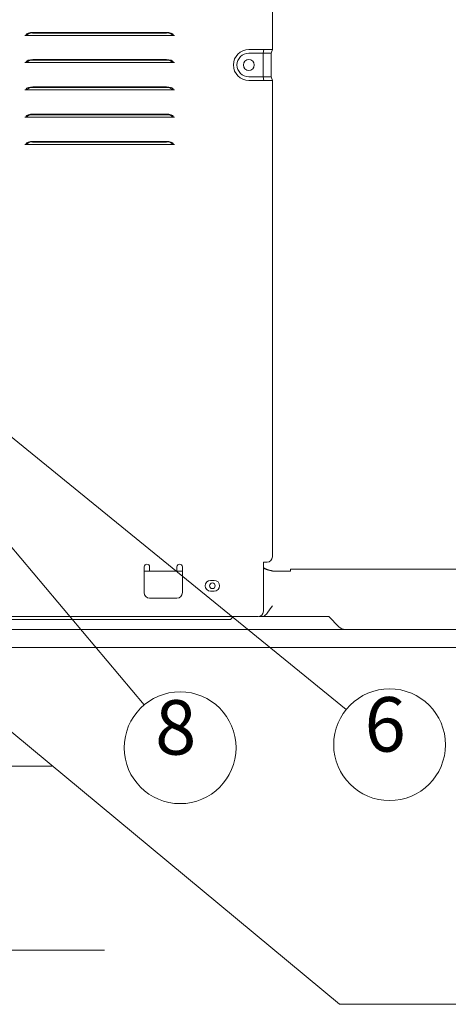
# Model space of a CAD drawing. Units: inches. Extents: x 18119 to 24419, y -5679 to 3231.
# Drawn here: x 22439 to 22675, y -3686 to -3144 of the extents above; entities that cross this region are included whole.
import ezdxf

# ---------------------------------------------------------------- set-up
doc = ezdxf.new("R2010")
doc.units = ezdxf.units.IN
doc.header["$MEASUREMENT"] = 0
for name, color, linetype in [('01', 92, 'Continuous'), ('02', 1, 'Continuous'), ('04', 252, 'Continuous')]:
    doc.layers.add(name, color=color, linetype=linetype)
doc.styles.add('DIN', font='DINEngschrift-Regular.ttf')

msp = doc.modelspace()

# ---------------------------------------------------------------- linework, layer by layer
at = {"layer": '01', "lineweight": 9}
for points in [[(22578.07, -2852.07), (22578.07, -3160.54)], [(22442.49, -3152.74), (22441.89, -3152.74)], [(22442.49, -3152.74), (22443.11, -3152.74)], [(22442.59, -3152.56), (22443.29, -3152.56), (22443.34, -3152.3)], [(22442.59, -3152.56), (22442.63, -3152.3)], [(22446.35, -3151.1), (22444.95, -3151.2), (22443.77, -3151.45), (22442.97, -3151.83), (22442.63, -3152.3)], [(22442.64, -3152.3), (22443.34, -3152.3)], [(22443.11, -3152.74), (22523.02, -3152.74)], [(22446.34, -3151.1), (22446.34, -3151.45)], [(22446.35, -3151.1), (22519.8, -3151.1)], [(22446.35, -3151.45), (22519.8, -3151.45)], [(22523.5, -3152.3), (22523.18, -3151.83), (22522.37, -3151.45), (22521.19, -3151.2), (22519.8, -3151.1)], [(22519.8, -3151.1), (22519.8, -3151.45)], [(22522.8, -3152.3), (22522.84, -3152.56)], [(22523.51, -3152.3), (22522.8, -3152.3)], [(22523.56, -3152.56), (22522.84, -3152.56)], [(22523.64, -3152.74), (22523.02, -3152.74)], [(22523.51, -3152.3), (22523.56, -3152.56)], [(22524.25, -3152.74), (22523.64, -3152.74)], [(22565.12, -3160.54), (22573.14, -3160.54)], [(22565.12, -3162.54), (22573.02, -3162.54), (22573.36, -3160.56)], [(22573.02, -3162.54), (22577.38, -3162.54), (22578.07, -3160.54)], [(22573.02, -3175.54), (22573.02, -3162.54)], [(22573.6, -3160.54), (22578.07, -3160.54)], [(22577.38, -3175.54), (22577.38, -3162.54)], [(22442.49, -3167.73), (22441.89, -3167.73)], [(22442.49, -3167.73), (22443.11, -3167.73)], [(22442.59, -3167.56), (22443.29, -3167.56), (22443.34, -3167.29)], [(22442.59, -3167.56), (22442.63, -3167.29)], [(22446.35, -3166.09), (22444.95, -3166.2), (22443.77, -3166.46), (22442.97, -3166.85), (22442.63, -3167.29)], [(22442.64, -3167.29), (22443.34, -3167.29)], [(22443.11, -3167.73), (22523.02, -3167.73)], [(22446.34, -3166.09), (22446.34, -3166.46)], [(22446.35, -3166.09), (22519.8, -3166.09)], [(22446.35, -3166.46), (22519.8, -3166.46)], [(22523.5, -3167.29), (22523.18, -3166.85), (22522.37, -3166.46), (22521.19, -3166.2), (22519.8, -3166.09)], [(22519.8, -3166.09), (22519.8, -3166.46)], [(22522.8, -3167.29), (22522.84, -3167.56)], [(22523.51, -3167.29), (22522.8, -3167.29)], [(22523.56, -3167.56), (22522.84, -3167.56)], [(22523.64, -3167.73), (22523.02, -3167.73)], [(22523.51, -3167.29), (22523.56, -3167.56)], [(22524.25, -3167.73), (22523.64, -3167.73)], [(22565.12, -3175.54), (22573.02, -3175.54)], [(22573.02, -3175.54), (22577.38, -3175.54)], [(22573.36, -3177.52), (22573.02, -3175.54)], [(22573.6, -3177.54), (22578.07, -3177.54), (22577.38, -3175.54)], [(22446.35, -3181.1), (22444.95, -3181.2), (22443.77, -3181.45), (22442.97, -3181.85), (22442.63, -3182.29)], [(22446.35, -3181.1), (22519.8, -3181.1)], [(22446.35, -3181.1), (22446.35, -3181.44)], [(22446.35, -3181.44), (22519.8, -3181.44)], [(22523.5, -3182.29), (22523.18, -3181.85), (22522.37, -3181.45), (22521.19, -3181.2), (22519.8, -3181.1)], [(22519.8, -3181.1), (22519.8, -3181.44)], [(22565.12, -3177.53), (22573.14, -3177.53)], [(22578.07, -3177.54), (22578.07, -3439.74)], [(22442.49, -3182.74), (22441.89, -3182.74)], [(22442.49, -3182.74), (22443.11, -3182.74)], [(22442.59, -3182.56), (22443.29, -3182.56), (22443.34, -3182.29)], [(22442.59, -3182.56), (22442.63, -3182.29)], [(22442.63, -3182.29), (22443.34, -3182.29)], [(22443.11, -3182.74), (22523.02, -3182.74)], [(22522.8, -3182.29), (22522.84, -3182.56)], [(22523.51, -3182.29), (22522.8, -3182.29)], [(22523.56, -3182.56), (22522.84, -3182.56)], [(22523.64, -3182.74), (22523.02, -3182.74)], [(22523.51, -3182.29), (22523.56, -3182.56)], [(22524.25, -3182.74), (22523.64, -3182.74)], [(22442.49, -3197.74), (22441.89, -3197.74)], [(22442.49, -3197.74), (22443.11, -3197.74)], [(22442.59, -3197.56), (22443.29, -3197.56), (22443.34, -3197.3)], [(22442.59, -3197.56), (22442.63, -3197.3)], [(22446.35, -3196.11), (22444.95, -3196.2), (22443.77, -3196.47), (22442.97, -3196.85), (22442.63, -3197.3)], [(22442.64, -3197.3), (22443.34, -3197.3)], [(22443.11, -3197.73), (22523.02, -3197.73)], [(22446.34, -3196.11), (22446.34, -3196.45)], [(22446.35, -3196.11), (22519.8, -3196.11)], [(22446.35, -3196.45), (22519.8, -3196.45)], [(22523.5, -3197.3), (22523.18, -3196.85), (22522.37, -3196.47), (22521.19, -3196.2), (22519.8, -3196.11)], [(22519.8, -3196.11), (22519.8, -3196.45)], [(22522.8, -3197.3), (22522.84, -3197.56)], [(22523.51, -3197.3), (22522.8, -3197.3)], [(22523.56, -3197.56), (22522.84, -3197.56)], [(22523.64, -3197.74), (22523.02, -3197.74)], [(22523.51, -3197.3), (22523.56, -3197.56)], [(22524.25, -3197.74), (22523.64, -3197.74)], [(22442.49, -3212.74), (22441.89, -3212.74)], [(22442.49, -3212.74), (22443.11, -3212.74)], [(22442.59, -3212.55), (22443.29, -3212.55), (22443.34, -3212.3)], [(22442.59, -3212.55), (22442.63, -3212.3)], [(22446.35, -3211.09), (22444.95, -3211.2), (22443.77, -3211.47), (22442.97, -3211.84), (22442.63, -3212.3)], [(22442.64, -3212.3), (22443.34, -3212.3)], [(22443.11, -3212.74), (22523.02, -3212.74)], [(22446.34, -3211.1), (22446.34, -3211.44)], [(22446.35, -3211.1), (22519.8, -3211.1)], [(22446.35, -3211.45), (22519.8, -3211.45)], [(22523.5, -3212.3), (22523.18, -3211.84), (22522.37, -3211.47), (22521.19, -3211.2), (22519.8, -3211.09)], [(22519.8, -3211.1), (22519.8, -3211.45)], [(22522.8, -3212.3), (22522.84, -3212.55)], [(22523.51, -3212.3), (22522.8, -3212.3)], [(22523.56, -3212.55), (22522.84, -3212.55)], [(22523.64, -3212.74), (22523.02, -3212.74)], [(22523.51, -3212.3), (22523.56, -3212.55)], [(22524.25, -3212.74), (22523.64, -3212.74)], [(22507.56, -3445.33), (22507.56, -3459.52)], [(22510.55, -3446.55), (22510.55, -3445.33)], [(22510.55, -3447.5), (22510.55, -3446.55)], [(22525.57, -3445.33), (22525.57, -3446.55)], [(22525.57, -3447.5), (22525.57, -3446.55)], [(22528.56, -3459.53), (22528.56, -3445.33)], [(22573.6, -3442.74), (22573.12, -3442.74)], [(22573.58, -3446.03), (22573.34, -3445.93), (22573.13, -3445.86)], [(22575.14, -3446.93), (22573.13, -3446.18)], [(22573.14, -3442.74), (22573.14, -3469.75)], [(22575.99, -3446.93), (22573.58, -3446.03)], [(22575.24, -3442.74), (22573.6, -3442.74)], [(22588.11, -3447.74), (22588.11, -3446.55), (23053.37, -3446.55)], [(22507.56, -3447.74), (22528.56, -3447.74)], [(22510.55, -3447.74), (22510.55, -3447.5)], [(22525.57, -3447.5), (22525.57, -3447.74)], [(22546.06, -3452.75), (22544.06, -3452.75)], [(22578.11, -3447.52), (22578.11, -3447.74)], [(22578.11, -3447.74), (22588.11, -3447.74)], [(22510.56, -3462.52), (22525.57, -3462.52)], [(22544.06, -3458.74), (22546.06, -3458.74)], [(22575.14, -3470.8), (22576.81, -3468.51), (22578.1, -3466.85), (22578.11, -3466.83)], [(22403.35, -3472.74), (22570.13, -3472.74)], [(22433.57, -3474.24), (22555.06, -3474.24), (22556.57, -3472.74)], [(22570.62, -3472.74), (22572.75, -3472.74)], [(22572.75, -3472.74), (22573.36, -3472.74)], [(22573.36, -3472.74), (22574.31, -3471.79)], [(22609.07, -3472.74), (22573.36, -3472.74)], [(22614.61, -3478.26), (22609.07, -3472.74)], [(22604.57, -3479.75), (22426, -3479.75)], [(22581.07, -3479.75), (22575.14, -3479.75)], [(22604.57, -3479.75), (22581.07, -3479.75)], [(22618.15, -3479.75), (22604.57, -3479.75)], [(22618.14, -3479.75), (22604.57, -3479.75)], [(22870.01, -3479.75), (22618.14, -3479.75)], [(22953.07, -3489.72), (22423.08, -3489.72)]]:
    msp.add_lwpolyline(points, dxfattribs=at)
for points in [[(22442.48, -3152.73), (22442.55, -3152.69), (22442.58, -3152.63), (22442.59, -3152.56)], [(22443.11, -3152.73), (22443.18, -3152.7), (22443.25, -3152.64), (22443.28, -3152.56)], [(22522.84, -3152.56), (22522.87, -3152.64), (22522.94, -3152.7), (22523.02, -3152.73)], [(22523.55, -3152.56), (22523.55, -3152.63), (22523.6, -3152.69), (22523.64, -3152.73)], [(22573.36, -3160.56), (22573.29, -3160.54), (22573.19, -3160.54), (22573.12, -3160.54)], [(22573.6, -3160.54), (22573.53, -3160.54), (22573.44, -3160.54), (22573.36, -3160.56)], [(22442.48, -3167.73), (22442.55, -3167.69), (22442.58, -3167.62), (22442.59, -3167.56)], [(22443.11, -3167.73), (22443.18, -3167.7), (22443.25, -3167.65), (22443.28, -3167.56)], [(22522.84, -3167.56), (22522.87, -3167.65), (22522.94, -3167.7), (22523.02, -3167.73)], [(22523.55, -3167.56), (22523.55, -3167.62), (22523.6, -3167.69), (22523.64, -3167.73)], [(22573.12, -3177.53), (22573.19, -3177.53), (22573.29, -3177.52), (22573.36, -3177.51)], [(22573.36, -3177.51), (22573.44, -3177.52), (22573.53, -3177.53), (22573.6, -3177.53)], [(22442.48, -3182.73), (22442.55, -3182.7), (22442.58, -3182.62), (22442.59, -3182.56)], [(22443.11, -3182.73), (22443.18, -3182.71), (22443.25, -3182.64), (22443.28, -3182.56)], [(22522.84, -3182.56), (22522.87, -3182.64), (22522.94, -3182.71), (22523.02, -3182.73)], [(22523.55, -3182.56), (22523.55, -3182.62), (22523.6, -3182.7), (22523.64, -3182.73)], [(22442.48, -3197.73), (22442.55, -3197.7), (22442.58, -3197.62), (22442.59, -3197.56)], [(22443.11, -3197.73), (22443.18, -3197.71), (22443.25, -3197.64), (22443.28, -3197.56)], [(22522.84, -3197.56), (22522.87, -3197.64), (22522.94, -3197.71), (22523.02, -3197.73)], [(22523.55, -3197.56), (22523.55, -3197.62), (22523.6, -3197.7), (22523.64, -3197.73)], [(22442.48, -3212.74), (22442.55, -3212.69), (22442.58, -3212.63), (22442.59, -3212.55)], [(22443.11, -3212.74), (22443.18, -3212.71), (22443.25, -3212.64), (22443.28, -3212.55)], [(22522.84, -3212.55), (22522.87, -3212.64), (22522.94, -3212.71), (22523.02, -3212.74)], [(22523.55, -3212.55), (22523.55, -3212.63), (22523.6, -3212.69), (22523.64, -3212.74)], [(22575.14, -3446.93), (22576.11, -3447.29), (22577.1, -3447.56), (22578.12, -3447.74)], [(22576, -3446.93), (22576.68, -3447.19), (22577.39, -3447.39), (22578.12, -3447.52)], [(22507.56, -3459.53), (22507.56, -3461.19), (22508.91, -3462.53), (22510.55, -3462.53)], [(22525.57, -3462.53), (22527.23, -3462.53), (22528.56, -3461.19), (22528.56, -3459.53)], [(22570.12, -3472.74), (22571.78, -3472.74), (22573.12, -3471.4), (22573.12, -3469.75)], [(22574.32, -3471.79), (22574.63, -3471.49), (22574.91, -3471.17), (22575.14, -3470.8)], [(22614.62, -3478.26), (22615.56, -3479.21), (22616.83, -3479.74), (22618.14, -3479.74)]]:
    msp.add_open_spline(points, degree=3, dxfattribs=at)
for points, knots in [([(22446.35, -3151.45), (22446.14, -3151.41), (22445.93, -3151.4), (22445.7, -3151.4), (22444.84, -3151.4), (22443.99, -3151.71), (22443.34, -3152.3)], [0, 0, 0, 0, 1, 1, 1, 2, 2, 2, 2]), ([(22522.8, -3152.3), (22522.14, -3151.71), (22521.3, -3151.4), (22520.43, -3151.4), (22520.21, -3151.4), (22520, -3151.41), (22519.8, -3151.45)], [0, 0, 0, 0, 1, 1, 1, 2, 2, 2, 2]), ([(22565.12, -3160.54), (22560.43, -3160.54), (22556.63, -3164.35), (22556.63, -3169.04), (22556.63, -3173.74), (22560.43, -3177.53), (22565.12, -3177.53)], [0, 0, 0, 0, 1, 1, 1, 2, 2, 2, 2]), ([(22565.12, -3162.54), (22561.53, -3162.54), (22558.61, -3165.45), (22558.61, -3169.04), (22558.61, -3172.63), (22561.53, -3175.54), (22565.12, -3175.54)], [0, 0, 0, 0, 1, 1, 1, 2, 2, 2, 2]), ([(22446.35, -3166.46), (22446.14, -3166.41), (22445.93, -3166.39), (22445.7, -3166.39), (22444.84, -3166.39), (22443.99, -3166.71), (22443.34, -3167.29)], [0, 0, 0, 0, 1, 1, 1, 2, 2, 2, 2]), ([(22522.8, -3167.29), (22522.14, -3166.71), (22521.3, -3166.39), (22520.43, -3166.39), (22520.21, -3166.39), (22520, -3166.41), (22519.8, -3166.46)], [0, 0, 0, 0, 1, 1, 1, 2, 2, 2, 2]), ([(22568.12, -3169.04), (22568.12, -3167.38), (22566.78, -3166.03), (22565.12, -3166.03), (22563.46, -3166.03), (22562.12, -3167.38), (22562.12, -3169.04), (22562.12, -3170.69), (22563.46, -3172.03), (22565.12, -3172.03), (22566.78, -3172.03), (22568.12, -3170.69), (22568.12, -3169.04)], [0, 0, 0, 0, 1, 1, 1, 2, 2, 2, 3, 3, 3, 4, 4, 4, 4]), ([(22446.35, -3181.44), (22446.14, -3181.41), (22445.93, -3181.4), (22445.7, -3181.4), (22444.84, -3181.4), (22443.99, -3181.71), (22443.34, -3182.29)], [0, 0, 0, 0, 1, 1, 1, 2, 2, 2, 2]), ([(22522.8, -3182.29), (22522.14, -3181.71), (22521.3, -3181.4), (22520.43, -3181.4), (22520.21, -3181.4), (22520, -3181.41), (22519.8, -3181.44)], [0, 0, 0, 0, 1, 1, 1, 2, 2, 2, 2]), ([(22446.35, -3196.45), (22446.14, -3196.43), (22445.93, -3196.39), (22445.7, -3196.39), (22444.84, -3196.39), (22443.99, -3196.72), (22443.34, -3197.3)], [0, 0, 0, 0, 1, 1, 1, 2, 2, 2, 2]), ([(22522.8, -3197.3), (22522.14, -3196.72), (22521.3, -3196.39), (22520.43, -3196.39), (22520.21, -3196.39), (22520, -3196.43), (22519.8, -3196.45)], [0, 0, 0, 0, 1, 1, 1, 2, 2, 2, 2]), ([(22446.35, -3211.44), (22446.14, -3211.4), (22445.93, -3211.37), (22445.7, -3211.37), (22444.84, -3211.37), (22443.99, -3211.71), (22443.34, -3212.3)], [0, 0, 0, 0, 1, 1, 1, 2, 2, 2, 2]), ([(22522.8, -3212.3), (22522.14, -3211.71), (22521.3, -3211.37), (22520.43, -3211.37), (22520.21, -3211.37), (22520, -3211.4), (22519.8, -3211.44)], [0, 0, 0, 0, 1, 1, 1, 2, 2, 2, 2]), ([(22575.24, -3442.74), (22576.83, -3442.69), (22578.07, -3441.4), (22578.07, -3439.83), (22578.07, -3439.83), (22578.07, -3439.74), (22578.07, -3439.74)], [0, 0, 0, 0, 1, 1, 1, 2, 2, 2, 2]), ([(22510.55, -3445.33), (22510.55, -3444.52), (22509.9, -3443.84), (22509.07, -3443.84), (22508.23, -3443.84), (22507.56, -3444.52), (22507.56, -3445.33)], [0, 0, 0, 0, 1, 1, 1, 2, 2, 2, 2]), ([(22528.56, -3445.33), (22528.56, -3444.52), (22527.91, -3443.84), (22527.07, -3443.84), (22526.22, -3443.84), (22525.57, -3444.52), (22525.57, -3445.33)], [0, 0, 0, 0, 1, 1, 1, 2, 2, 2, 2]), ([(22544.06, -3452.75), (22542.42, -3452.75), (22541.08, -3454.1), (22541.08, -3455.74), (22541.08, -3457.4), (22542.42, -3458.75), (22544.06, -3458.75)], [0, 0, 0, 0, 1, 1, 1, 2, 2, 2, 2]), ([(22546.06, -3458.75), (22547.71, -3458.75), (22549.06, -3457.4), (22549.06, -3455.74), (22549.06, -3454.1), (22547.71, -3452.75), (22546.06, -3452.75)], [0, 0, 0, 0, 1, 1, 1, 2, 2, 2, 2]), ([(22546.61, -3455.74), (22546.61, -3454.9), (22545.93, -3454.19), (22545.06, -3454.19), (22544.21, -3454.19), (22543.52, -3454.9), (22543.52, -3455.74), (22543.52, -3456.59), (22544.21, -3457.3), (22545.06, -3457.3), (22545.93, -3457.3), (22546.61, -3456.59), (22546.61, -3455.74)], [0, 0, 0, 0, 1, 1, 1, 2, 2, 2, 3, 3, 3, 4, 4, 4, 4])]:
    msp.add_open_spline(points, degree=3, knots=knots, dxfattribs=at)
at = {"layer": '02', "lineweight": 9}
for points in [[(22337.73, -3319.45), (22507.52, -3521.35)], [(22373.64, -3324.41), (22618.71, -3523.82)], [(22388.07, -3497.74), (22615.06, -3686.15)], [(22388.07, -3497.74), (22615.06, -3686.15)], [(22615.06, -3686.15), (22941.9, -3686.15)]]:
    msp.add_lwpolyline(points, dxfattribs=at)
for points in [[(22673.35, -3543.24), (22673.35, -3526.25), (22659.57, -3512.47), (22642.59, -3512.47), (22625.61, -3512.47), (22611.82, -3526.25), (22611.82, -3543.24), (22611.82, -3560.23), (22625.61, -3574), (22642.59, -3574), (22659.57, -3574), (22673.35, -3560.23), (22673.35, -3543.24)], [(22558.09, -3544.91), (22558.09, -3527.92), (22544.32, -3514.13), (22527.32, -3514.13), (22510.34, -3514.13), (22496.56, -3527.92), (22496.56, -3544.91), (22496.56, -3561.89), (22510.34, -3575.68), (22527.32, -3575.68), (22544.32, -3575.68), (22558.09, -3561.89), (22558.09, -3544.91)]]:
    msp.add_open_spline(points, degree=3, knots=[0, 0, 0, 0, 1, 1, 1, 2, 2, 2, 3, 3, 3, 4, 4, 4, 4], dxfattribs=at)
at = {"layer": '04', "lineweight": 9}
for points in [[(22405.22, -3555.14), (22456.77, -3555.14)], [(22434.23, -3656.36), (22485.76, -3656.36)]]:
    msp.add_lwpolyline(points, dxfattribs=at)

# ---------------------------------------------------------------- texts
at = {"layer": '02', "char_height": 30, "attachment_point": 7, "style": 'DIN'}
for s, insert in [('6', (22628.8, -3556.4)), ('8', (22513.53, -3558.07))]:
    msp.add_mtext(s, dxfattribs=dict(at, insert=insert))

doc.saveas('drawing.dxf')
